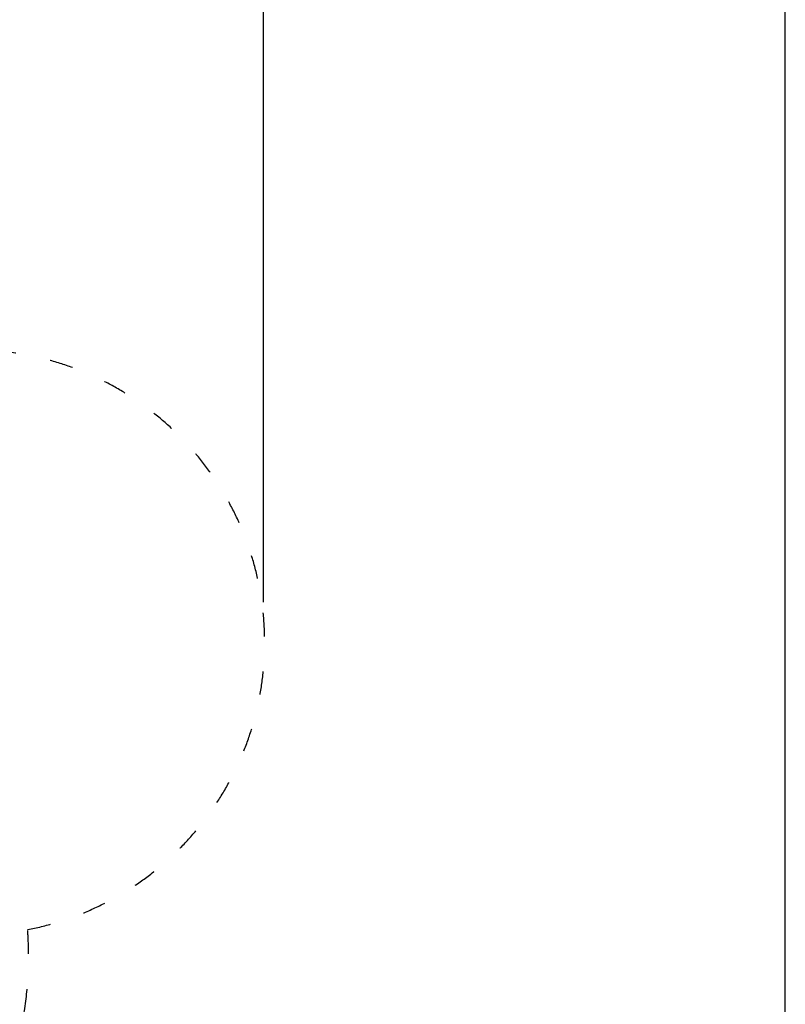
# Model space of a CAD drawing. Units: millimetres. Extents: x 741 to 18541, y 507 to 15307.
# Drawn here: x 14619 to 18541, y 5228 to 10276 of the extents above; entities that cross this region are included whole.
import ezdxf

# ---------------------------------------------------------------- set-up
doc = ezdxf.new("R2010")
doc.units = ezdxf.units.MM
doc.linetypes.add('ACAD_ISO03W100', pattern=[30, 12, -18])
doc.layers.add('MV', color=2, linetype='Continuous', plot=False)
doc.layers.add('strefa bezpieczeństwa', color=6, linetype='ACAD_ISO03W100')
doc.layers.add('wymiary 100 strefy', color=5, linetype='Continuous')
doc.styles.get("Standard").update_dxf_attribs({"font": 'arial.ttf'})
doc.dimstyles.new('FK_rzuty 100_STREFY', dxfattribs={"dimscale": 100, "dimtxt": 4, "dimasz": 2.5, "dimexe": 1.25, "dimexo": 0.625, "dimgap": 1, "dimtad": 1, "dimdec": 1, "dimlfac": 0.001, "dimrnd": 0.01, "dimzin": 1, "dimdsep": 46, "dimtxsty": 'Standard', "dimblk": 'OBLIQUE', "dimcen": 2.5, "dimadec": 0, "dimazin": 0, "dimtfac": 1, "dimtdec": 1, "dimtmove": 0, "dimatfit": 3, "dimfxl": 1, "dimarcsym": 0})

# ---------------------------------------------------------------- blocks, each defined once
blk = doc.blocks.new('_Oblique')
at = {"color": 0, "linetype": 'ByBlock', "lineweight": -2}
blk.add_line((-0.5, -0.5), (0.5, 0.5), dxfattribs=at)
blk = doc.blocks.new('*D8')
at = {"layer": 'Defpoints', "color": 0, "transparency": 16777216}
for p in [(15867.1, 10742.8), (15867.1, 7227.3), (4474, 5403.8)]:
    blk.add_point(p, dxfattribs=at)
at = {"layer": 'wymiary 100 strefy', "color": 0, "lineweight": -2, "transparency": 16777216}
for p, q in [((4474, 5466.3), (4474, 10867.8)), ((15867.1, 7289.8), (15867.1, 10867.8)), ((4474, 10742.8), (15867.1, 10742.8))]:
    blk.add_line(p, q, dxfattribs=at)
at = {"layer": 'wymiary 100 strefy', "color": 0, "lineweight": -2, "transparency": 16777216, "xscale": 200, "yscale": 200, "zscale": 200, "rotation": 180}
blk.add_blockref('_Oblique', (4474, 10742.8), dxfattribs=at)
at = {"layer": 'wymiary 100 strefy', "color": 0, "lineweight": -2, "transparency": 16777216, "xscale": 200, "yscale": 200, "zscale": 200}
blk.add_blockref('_Oblique', (15867.1, 10742.8), dxfattribs=at)
at = {"layer": 'wymiary 100 strefy', "color": 0, "transparency": 16777216, "insert": (10170.6, 10996), "char_height": 300, "attachment_point": 5}
blk.add_mtext('11.40 m', dxfattribs=at)

msp = doc.modelspace()

# ---------------------------------------------------------------- linework, layer by layer
at = {"layer": 'MV'}
msp.add_lwpolyline([(741.276, 506.992), (18541.276, 506.992), (18541.276, 15306.992), (741.276, 15306.992)], close=True, dxfattribs=at)
at = {"layer": 'strefa bezpieczeństwa', "ltscale": 10}
msp.add_lwpolyline([(7232.791, 3308.748, -0.20624208), (6156.013, 3808.181), (5421.735, 3808.181, -0.39799418), (4474.049, 4808.181), (4474.049, 5403.834, -0.39016784), (5474.049, 6328.181), (6156.013, 6328.181, -0.21342177), (7274.047, 6828.181), (7923.933, 6828.181, -0.29275007), (9432.213, 7413.432), (10084.869, 7413.432, -0.36398994), (11956.027, 8983.631), (12881.99, 8983.631, -0.1471927), (13928.217, 8583.631), (14374.027, 8583.631, -0.90867524), (14659.546, 5611.539, -0.43497811), (12762.027, 3571.631), (11037.527, 3571.631, -0.20389317), (10680.213, 2365.151, -0.21996643), (9537.527, 1836.886), (8732.527, 1836.886, -0.40872952), (7232.79, 3308.748, 0.9547702)], format="xyb", dxfattribs=at)

# ---------------------------------------------------------------- dimensions: what is measured, and where the dimension line sits
at = {"layer": 'wymiary 100 strefy'}
dim = msp.add_linear_dim(base=(15867.12, 10742.824), p1=(4474.049, 5403.834), p2=(15867.12, 7227.307), dimstyle='FK_rzuty 100_STREFY', override={"dimtxt": 3, "dimasz": 2, "dimdec": 2, "dimrnd": 0.1, "dimpost": ' m'}, dxfattribs=at)
dim.commit()
dim.dimension.update_dxf_attribs({"geometry": '*D8', "text_midpoint": (10170.584, 10995.996)})

doc.saveas('drawing.dxf')
